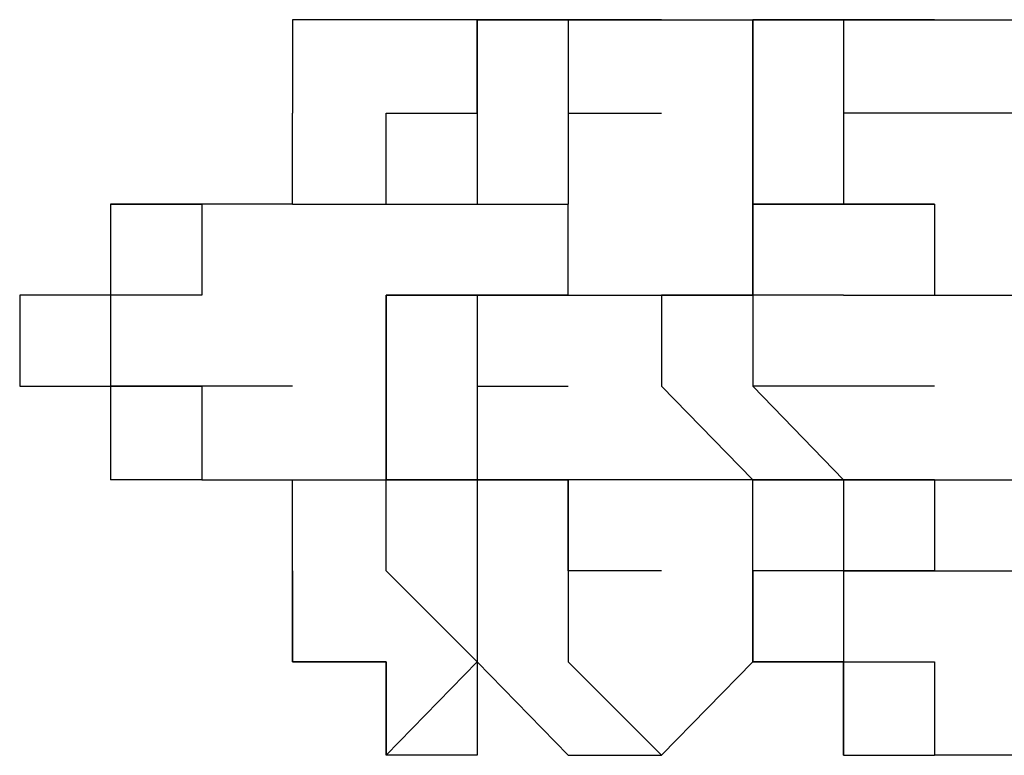
# Model space of a CAD drawing. Units: inches. Extents: x 100.7 to 116.6, y 125.8 to 171.
# Drawn here: x 106.5 to 106.8, y 131.4 to 131.6 of the extents above; entities that cross this region are included whole.
import ezdxf

# ---------------------------------------------------------------- set-up
doc = ezdxf.new("R2010")
doc.units = ezdxf.units.IN
doc.header["$MEASUREMENT"] = 0
doc.layers.add('Ebene 1', color=7, linetype='Continuous')

msp = doc.modelspace()

# ---------------------------------------------------------------- linework, layer by layer
at = {"layer": 'Ebene 1', "color": 179, "lineweight": 25, "true_color": 0x1a171b}
for points in [[(106.58919, 131.57233), (106.58919, 131.57233), (106.56369, 131.57233), (106.56369, 131.54684)], [(106.61399, 131.57233), (106.61399, 131.57233), (106.58919, 131.57233)], [(106.61399, 131.54684), (106.61399, 131.57233)], [(106.61399, 131.57233), (106.61399, 131.57233)], [(106.61399, 131.57233), (106.61399, 131.57233)], [(106.61399, 131.57233), (106.61399, 131.57233)], [(106.61399, 131.57233), (106.61399, 131.57233)], [(106.61399, 131.57233), (106.61399, 131.57233)], [(106.61399, 131.57233), (106.61399, 131.57233)], [(106.61399, 131.57233), (106.6388, 131.57233)], [(106.6388, 131.57233), (106.6388, 131.57233), (106.61399, 131.57233), (106.61399, 131.54684), (106.61399, 131.52203), (106.6388, 131.52203)], [(106.6388, 131.57233), (106.66429, 131.57233)], [(106.6388, 131.57233), (106.6388, 131.57233)], [(106.6388, 131.57233), (106.6388, 131.57233)], [(106.66429, 131.57233), (106.66429, 131.57233), (106.6388, 131.57233), (106.6388, 131.54684), (106.6388, 131.52203)], [(106.66429, 131.57233), (106.66429, 131.57233)], [(106.66429, 131.57233), (106.66429, 131.57233)], [(106.66429, 131.57233), (106.6891, 131.57233)], [(106.6891, 131.57233), (106.6891, 131.57233)], [(106.6891, 131.57233), (106.6891, 131.57233)], [(106.6891, 131.57233), (106.6891, 131.57233)], [(106.6891, 131.57233), (106.6891, 131.57233)], [(106.6891, 131.57233), (106.6891, 131.57233)], [(106.6891, 131.57233), (106.6891, 131.57233)], [(106.6891, 131.54684), (106.6891, 131.57233)], [(106.6891, 131.57233), (106.6891, 131.57233)], [(106.6891, 131.57233), (106.6891, 131.57233)], [(106.6891, 131.57233), (106.6891, 131.57233)], [(106.6891, 131.57233), (106.7139, 131.57233)], [(106.7139, 131.57233), (106.7139, 131.57233), (106.6891, 131.57233), (106.6891, 131.54684), (106.6891, 131.52203), (106.7139, 131.52203)], [(106.7139, 131.57233), (106.7387, 131.57233)], [(106.7139, 131.57233), (106.7139, 131.57233)], [(106.7139, 131.57233), (106.7139, 131.57233)], [(106.7139, 131.57233), (106.7139, 131.57233)], [(106.7139, 131.57233), (106.7139, 131.57233)], [(106.7139, 131.57233), (106.7139, 131.57233)], [(106.7387, 131.57233), (106.7387, 131.57233), (106.7139, 131.57233), (106.7139, 131.54684), (106.7139, 131.52203), (106.7387, 131.52203)], [(106.7387, 131.57233), (106.7387, 131.57233)], [(106.7387, 131.57233), (106.7642, 131.57233)], [(106.56369, 131.52203), (106.56369, 131.54684)], [(106.56369, 131.54684), (106.56369, 131.54684)], [(106.56369, 131.54684), (106.56369, 131.54684)], [(106.56369, 131.54684), (106.56369, 131.54684)], [(106.56369, 131.54684), (106.56369, 131.54684)], [(106.56369, 131.54684), (106.56369, 131.54684)], [(106.56369, 131.54684), (106.56369, 131.54684)], [(106.56369, 131.54684), (106.56369, 131.54684)], [(106.56369, 131.54684), (106.56369, 131.54684)], [(106.56369, 131.54684), (106.56369, 131.54684)], [(106.56369, 131.54684), (106.56369, 131.54684)], [(106.56369, 131.54684), (106.56369, 131.54684)], [(106.56369, 131.54684), (106.56369, 131.54684)], [(106.56369, 131.54684), (106.56369, 131.54684)], [(106.58919, 131.52203), (106.58919, 131.54684)], [(106.58919, 131.54684), (106.58919, 131.54684)], [(106.58919, 131.54684), (106.58919, 131.54684)], [(106.58919, 131.54684), (106.58919, 131.54684)], [(106.58919, 131.54684), (106.61399, 131.54684)], [(106.6388, 131.54684), (106.66429, 131.54684)], [(106.6891, 131.52203), (106.6891, 131.54684)], [(106.6891, 131.54684), (106.6891, 131.54684)], [(106.6891, 131.54684), (106.6891, 131.54684)], [(106.6891, 131.54684), (106.6891, 131.54684)], [(106.6891, 131.54684), (106.6891, 131.54684)], [(106.7642, 131.54684), (106.7139, 131.54684)], [(106.53889, 131.52203), (106.51408, 131.52203), (106.51408, 131.49723), (106.48928, 131.49723), (106.48928, 131.47242)], [(106.51408, 131.52203), (106.51408, 131.52203)], [(106.51408, 131.52203), (106.51408, 131.52203)], [(106.53889, 131.52203), (106.51408, 131.52203)], [(106.51408, 131.52203), (106.51408, 131.52203)], [(106.51408, 131.52203), (106.51408, 131.52203)], [(106.51408, 131.52203), (106.51408, 131.52203)], [(106.51408, 131.52203), (106.51408, 131.49723)], [(106.53889, 131.52203), (106.51408, 131.52203)], [(106.51408, 131.52203), (106.51408, 131.52203)], [(106.51408, 131.52203), (106.53889, 131.52203)], [(106.53889, 131.52203), (106.53889, 131.52203), (106.53889, 131.49723), (106.51408, 131.49723), (106.51408, 131.47242)], [(106.53889, 131.52203), (106.53889, 131.52203)], [(106.56369, 131.52203), (106.53889, 131.52203)], [(106.53889, 131.52203), (106.53889, 131.52203)], [(106.53889, 131.52203), (106.53889, 131.52203)], [(106.53889, 131.52203), (106.53889, 131.52203)], [(106.53889, 131.52203), (106.53889, 131.52203)], [(106.53889, 131.52203), (106.53889, 131.52203)], [(106.53889, 131.52203), (106.53889, 131.52203)], [(106.53889, 131.52203), (106.53889, 131.52203)], [(106.53889, 131.52203), (106.53889, 131.52203)], [(106.56369, 131.52203), (106.53889, 131.52203)], [(106.53889, 131.52203), (106.53889, 131.52203)], [(106.56369, 131.52203), (106.56369, 131.52203)], [(106.56369, 131.52203), (106.56369, 131.52203)], [(106.56369, 131.52203), (106.56369, 131.52203)], [(106.56369, 131.52203), (106.56369, 131.52203)], [(106.56369, 131.52203), (106.56369, 131.52203)], [(106.56369, 131.52203), (106.56369, 131.52203)], [(106.56369, 131.52203), (106.56369, 131.52203)], [(106.56369, 131.52203), (106.56369, 131.52203)], [(106.56369, 131.52203), (106.58919, 131.52203)], [(106.56369, 131.52203), (106.56369, 131.52203)], [(106.56369, 131.52203), (106.56369, 131.52203)], [(106.56369, 131.52203), (106.56369, 131.52203)], [(106.58919, 131.52203), (106.58919, 131.52203)], [(106.58919, 131.52203), (106.6388, 131.52203)], [(106.58919, 131.52203), (106.58919, 131.52203)], [(106.58919, 131.52203), (106.58919, 131.52203)], [(106.58919, 131.52203), (106.58919, 131.52203)], [(106.6388, 131.52203), (106.6388, 131.52203)], [(106.6388, 131.52203), (106.6388, 131.52203)], [(106.6388, 131.49723), (106.6388, 131.52203)], [(106.6388, 131.52203), (106.6388, 131.52203)], [(106.6388, 131.52203), (106.6388, 131.52203)], [(106.6388, 131.52203), (106.6388, 131.52203)], [(106.6388, 131.52203), (106.6388, 131.52203)], [(106.6388, 131.52203), (106.6388, 131.52203)], [(106.6388, 131.52203), (106.6388, 131.52203)], [(106.6388, 131.52203), (106.6388, 131.52203)], [(106.6388, 131.52203), (106.6388, 131.52203)], [(106.6388, 131.52203), (106.6388, 131.52203)], [(106.6388, 131.52203), (106.6388, 131.52203)], [(106.6388, 131.52203), (106.6388, 131.52203)], [(106.6388, 131.52203), (106.6388, 131.52203)], [(106.6388, 131.52203), (106.6388, 131.52203)], [(106.6388, 131.52203), (106.6388, 131.52203)], [(106.6891, 131.49723), (106.6891, 131.52203)], [(106.6891, 131.52203), (106.6891, 131.52203)], [(106.6891, 131.52203), (106.6891, 131.52203)], [(106.7139, 131.52203), (106.6891, 131.52203)], [(106.6891, 131.52203), (106.6891, 131.52203)], [(106.6891, 131.52203), (106.6891, 131.49723)], [(106.6891, 131.52203), (106.6891, 131.49723)], [(106.6891, 131.52203), (106.6891, 131.49723)], [(106.7387, 131.52203), (106.7139, 131.52203)], [(106.7139, 131.52203), (106.7387, 131.52203)], [(106.7139, 131.52203), (106.7139, 131.52203)], [(106.7139, 131.52203), (106.7139, 131.52203)], [(106.7387, 131.52203), (106.7139, 131.52203)], [(106.7139, 131.52203), (106.7139, 131.52203)], [(106.7139, 131.52203), (106.7139, 131.52203)], [(106.7139, 131.52203), (106.7139, 131.52203)], [(106.7139, 131.52203), (106.7139, 131.52203)], [(106.7139, 131.52203), (106.7139, 131.52203)], [(106.7139, 131.52203), (106.7139, 131.52203)], [(106.7139, 131.52203), (106.7139, 131.52203)], [(106.7387, 131.52203), (106.7387, 131.52203)], [(106.7387, 131.52203), (106.7387, 131.52203)], [(106.7387, 131.52203), (106.7387, 131.52203)], [(106.7387, 131.52203), (106.7387, 131.52203)], [(106.7387, 131.52203), (106.7387, 131.52203)], [(106.7387, 131.52203), (106.7387, 131.52203)], [(106.7387, 131.52203), (106.7387, 131.52203)], [(106.7387, 131.52203), (106.7387, 131.52203)], [(106.7387, 131.52203), (106.7387, 131.52203)], [(106.7387, 131.52203), (106.7387, 131.52203)], [(106.7387, 131.52203), (106.7387, 131.52203)], [(106.7387, 131.52203), (106.7387, 131.52203)], [(106.7387, 131.52203), (106.7387, 131.49723)], [(106.7387, 131.52203), (106.7387, 131.52203)], [(106.7387, 131.52203), (106.7387, 131.52203)], [(106.51408, 131.49723), (106.48928, 131.49723)], [(106.48928, 131.49723), (106.48928, 131.49723)], [(106.48928, 131.49723), (106.48928, 131.49723)], [(106.48928, 131.49723), (106.48928, 131.49723)], [(106.48928, 131.49723), (106.48928, 131.47242)], [(106.51408, 131.49723), (106.51408, 131.49723)], [(106.58919, 131.47242), (106.58919, 131.49723)], [(106.58919, 131.49723), (106.58919, 131.49723)], [(106.58919, 131.49723), (106.58919, 131.49723)], [(106.58919, 131.49723), (106.58919, 131.49723)], [(106.58919, 131.49723), (106.58919, 131.49723)], [(106.58919, 131.49723), (106.58919, 131.49723)], [(106.58919, 131.49723), (106.61399, 131.49723)], [(106.61399, 131.49723), (106.61399, 131.49723), (106.58919, 131.49723), (106.58919, 131.47242)], [(106.61399, 131.49723), (106.61399, 131.49723)], [(106.61399, 131.49723), (106.61399, 131.49723)], [(106.61399, 131.49723), (106.61399, 131.49723)], [(106.61399, 131.49723), (106.61399, 131.49723)], [(106.61399, 131.49723), (106.61399, 131.49723)], [(106.61399, 131.49723), (106.61399, 131.49723)], [(106.61399, 131.49723), (106.61399, 131.49723)], [(106.61399, 131.49723), (106.61399, 131.49723)], [(106.61399, 131.49723), (106.6388, 131.49723)], [(106.61399, 131.49723), (106.61399, 131.49723)], [(106.61399, 131.49723), (106.61399, 131.49723)], [(106.61399, 131.49723), (106.61399, 131.49723)], [(106.61399, 131.49723), (106.61399, 131.49723)], [(106.61399, 131.49723), (106.61399, 131.49723)], [(106.6388, 131.49723), (106.61399, 131.49723)], [(106.6388, 131.49723), (106.6388, 131.49723), (106.61399, 131.49723), (106.61399, 131.47242)], [(106.6388, 131.49723), (106.6388, 131.49723)], [(106.6388, 131.49723), (106.6388, 131.49723)], [(106.6388, 131.49723), (106.6388, 131.49723)], [(106.6388, 131.49723), (106.6388, 131.49723)], [(106.6388, 131.49723), (106.6388, 131.49723)], [(106.6388, 131.49723), (106.6388, 131.49723)], [(106.6388, 131.49723), (106.6388, 131.49723)], [(106.6388, 131.49723), (106.6388, 131.49723)], [(106.6388, 131.49723), (106.66429, 131.49723)], [(106.66429, 131.49723), (106.66429, 131.49723)], [(106.66429, 131.49723), (106.66429, 131.49723)], [(106.66429, 131.49723), (106.6891, 131.49723)], [(106.6891, 131.49723), (106.66429, 131.49723)], [(106.66429, 131.49723), (106.66429, 131.49723)], [(106.66429, 131.49723), (106.66429, 131.49723)], [(106.66429, 131.49723), (106.66429, 131.47242)], [(106.6891, 131.49723), (106.6891, 131.49723), (106.66429, 131.49723), (106.66429, 131.47242)], [(106.6891, 131.49723), (106.6891, 131.49723)], [(106.6891, 131.49723), (106.6891, 131.49723)], [(106.6891, 131.49723), (106.6891, 131.49723)], [(106.6891, 131.49723), (106.6891, 131.49723)], [(106.6891, 131.49723), (106.6891, 131.49723)], [(106.6891, 131.49723), (106.6891, 131.49723)], [(106.6891, 131.49723), (106.6891, 131.49723)], [(106.6891, 131.49723), (106.6891, 131.49723)], [(106.7139, 131.49723), (106.6891, 131.49723)], [(106.6891, 131.49723), (106.6891, 131.49723)], [(106.7139, 131.49723), (106.6891, 131.49723)], [(106.7139, 131.49723), (106.7139, 131.49723), (106.6891, 131.49723), (106.6891, 131.47242)], [(106.7139, 131.49723), (106.7139, 131.49723)], [(106.7139, 131.49723), (106.7139, 131.49723)], [(106.7139, 131.49723), (106.7387, 131.49723)], [(106.7387, 131.49723), (106.7387, 131.49723)], [(106.7387, 131.49723), (106.7387, 131.49723)], [(106.7387, 131.49723), (106.7387, 131.49723)], [(106.7387, 131.49723), (106.7387, 131.49723)], [(106.7387, 131.49723), (106.7387, 131.49723)], [(106.7387, 131.49723), (106.7387, 131.49723)], [(106.7387, 131.49723), (106.7642, 131.49723)], [(106.48928, 131.47242), (106.48928, 131.47242)], [(106.48928, 131.47242), (106.48928, 131.47242)], [(106.48928, 131.47242), (106.48928, 131.47242)], [(106.48928, 131.47242), (106.51408, 131.47242)], [(106.48928, 131.47242), (106.48928, 131.47242), (106.51408, 131.47242), (106.51408, 131.44693)], [(106.56369, 131.47242), (106.51408, 131.47242)], [(106.51408, 131.47242), (106.51408, 131.44693)], [(106.51408, 131.47242), (106.51408, 131.47242), (106.53889, 131.47242), (106.53889, 131.44693)], [(106.58919, 131.44693), (106.58919, 131.47242)], [(106.58919, 131.47242), (106.58919, 131.47242)], [(106.58919, 131.47242), (106.58919, 131.47242)], [(106.58919, 131.47242), (106.58919, 131.47242)], [(106.58919, 131.47242), (106.58919, 131.47242)], [(106.58919, 131.47242), (106.58919, 131.47242), (106.58919, 131.44693), (106.61399, 131.44693)], [(106.61399, 131.47242), (106.6388, 131.47242)], [(106.61399, 131.47242), (106.61399, 131.47242), (106.61399, 131.44693), (106.6388, 131.44693)], [(106.66429, 131.47242), (106.66429, 131.47242)], [(106.66429, 131.47242), (106.66429, 131.47242)], [(106.66429, 131.47242), (106.66429, 131.47242)], [(106.66429, 131.47242), (106.66429, 131.47242)], [(106.66429, 131.47242), (106.6891, 131.44693)], [(106.66429, 131.47242), (106.66429, 131.47242), (106.6891, 131.44693)], [(106.7387, 131.47242), (106.6891, 131.47242)], [(106.6891, 131.47242), (106.6891, 131.47242), (106.7139, 131.44693)], [(106.53889, 131.44693), (106.51408, 131.44693)], [(106.51408, 131.44693), (106.51408, 131.44693)], [(106.51408, 131.44693), (106.51408, 131.44693)], [(106.51408, 131.44693), (106.51408, 131.44693)], [(106.51408, 131.44693), (106.51408, 131.44693)], [(106.51408, 131.44693), (106.51408, 131.44693)], [(106.51408, 131.44693), (106.51408, 131.44693)], [(106.51408, 131.44693), (106.51408, 131.44693)], [(106.51408, 131.44693), (106.51408, 131.44693)], [(106.51408, 131.44693), (106.51408, 131.44693)], [(106.51408, 131.44693), (106.51408, 131.44693)], [(106.51408, 131.44693), (106.51408, 131.44693)], [(106.53889, 131.44693), (106.51408, 131.44693)], [(106.51408, 131.44693), (106.51408, 131.44693)], [(106.51408, 131.44693), (106.51408, 131.44693)], [(106.51408, 131.44693), (106.51408, 131.44693)], [(106.53889, 131.44693), (106.53889, 131.44693)], [(106.53889, 131.44693), (106.53889, 131.44693)], [(106.53889, 131.44693), (106.53889, 131.44693)], [(106.53889, 131.44693), (106.53889, 131.44693)], [(106.53889, 131.44693), (106.53889, 131.44693)], [(106.53889, 131.44693), (106.53889, 131.44693)], [(106.53889, 131.44693), (106.56369, 131.44693)], [(106.53889, 131.44693), (106.53889, 131.44693)], [(106.56369, 131.44693), (106.56369, 131.44693)], [(106.56369, 131.44693), (106.56369, 131.44693)], [(106.56369, 131.44693), (106.56369, 131.44693)], [(106.56369, 131.44693), (106.56369, 131.44693)], [(106.56369, 131.44693), (106.56369, 131.44693)], [(106.56369, 131.44693), (106.56369, 131.44693)], [(106.56369, 131.44693), (106.56369, 131.44693)], [(106.56369, 131.44693), (106.56369, 131.44693)], [(106.56369, 131.44693), (106.58919, 131.44693)], [(106.56369, 131.42212), (106.56369, 131.44693)], [(106.56369, 131.44693), (106.56369, 131.44693)], [(106.61399, 131.44693), (106.58919, 131.44693)], [(106.58919, 131.44693), (106.58919, 131.44693)], [(106.58919, 131.44693), (106.58919, 131.44693)], [(106.58919, 131.44693), (106.58919, 131.44693)], [(106.58919, 131.44693), (106.58919, 131.44693)], [(106.58919, 131.44693), (106.58919, 131.44693)], [(106.58919, 131.44693), (106.58919, 131.44693)], [(106.58919, 131.42212), (106.58919, 131.44693)], [(106.58919, 131.44693), (106.58919, 131.44693)], [(106.58919, 131.44693), (106.58919, 131.44693)], [(106.58919, 131.44693), (106.58919, 131.44693)], [(106.61399, 131.44693), (106.61399, 131.44693)], [(106.61399, 131.44693), (106.61399, 131.44693)], [(106.61399, 131.44693), (106.61399, 131.44693)], [(106.61399, 131.44693), (106.61399, 131.44693)], [(106.61399, 131.44693), (106.61399, 131.44693)], [(106.6388, 131.44693), (106.61399, 131.44693)], [(106.61399, 131.44693), (106.61399, 131.44693)], [(106.61399, 131.44693), (106.61399, 131.44693)], [(106.61399, 131.44693), (106.61399, 131.44693)], [(106.61399, 131.44693), (106.61399, 131.44693)], [(106.61399, 131.44693), (106.61399, 131.44693)], [(106.61399, 131.44693), (106.61399, 131.44693)], [(106.61399, 131.44693), (106.61399, 131.44693)], [(106.61399, 131.44693), (106.61399, 131.44693)], [(106.61399, 131.44693), (106.61399, 131.44693)], [(106.61399, 131.44693), (106.61399, 131.44693)], [(106.61399, 131.44693), (106.6388, 131.44693)], [(106.61399, 131.44693), (106.61399, 131.44693)], [(106.61399, 131.44693), (106.61399, 131.44693)], [(106.61399, 131.44693), (106.61399, 131.44693)], [(106.6388, 131.44693), (106.6388, 131.44693), (106.61399, 131.44693), (106.61399, 131.42212), (106.61399, 131.39732), (106.6388, 131.37183)], [(106.66429, 131.44693), (106.6388, 131.44693)], [(106.6388, 131.44693), (106.6388, 131.44693)], [(106.6388, 131.44693), (106.6388, 131.44693)], [(106.6388, 131.44693), (106.6388, 131.44693)], [(106.6388, 131.44693), (106.6388, 131.44693)], [(106.6388, 131.44693), (106.6388, 131.44693)], [(106.6388, 131.44693), (106.6388, 131.44693)], [(106.6388, 131.44693), (106.6388, 131.42212)], [(106.6388, 131.42212), (106.6388, 131.44693)], [(106.6388, 131.44693), (106.6388, 131.44693)], [(106.6388, 131.44693), (106.6388, 131.44693)], [(106.6388, 131.44693), (106.6388, 131.44693)], [(106.6388, 131.44693), (106.6388, 131.44693)], [(106.6388, 131.44693), (106.6388, 131.44693)], [(106.6388, 131.44693), (106.6388, 131.44693)], [(106.6388, 131.44693), (106.6388, 131.44693)], [(106.6388, 131.44693), (106.6388, 131.44693)], [(106.6388, 131.44693), (106.6388, 131.44693)], [(106.6388, 131.44693), (106.6388, 131.44693)], [(106.6388, 131.44693), (106.6388, 131.44693)], [(106.6388, 131.44693), (106.6388, 131.44693)], [(106.6891, 131.44693), (106.66429, 131.44693)], [(106.66429, 131.44693), (106.66429, 131.44693)], [(106.66429, 131.44693), (106.66429, 131.44693)], [(106.66429, 131.44693), (106.66429, 131.44693)], [(106.6891, 131.44693), (106.7387, 131.44693)], [(106.6891, 131.42212), (106.6891, 131.44693)], [(106.6891, 131.44693), (106.6891, 131.44693)], [(106.6891, 131.44693), (106.6891, 131.44693)], [(106.7139, 131.44693), (106.7139, 131.44693), (106.7139, 131.42212), (106.6891, 131.42212), (106.6891, 131.39732), (106.7139, 131.39732), (106.7139, 131.37183)], [(106.6891, 131.44693), (106.6891, 131.44693)], [(106.6891, 131.44693), (106.6891, 131.44693)], [(106.6891, 131.44693), (106.6891, 131.44693)], [(106.6891, 131.44693), (106.6891, 131.44693)], [(106.6891, 131.44693), (106.6891, 131.44693)], [(106.6891, 131.44693), (106.6891, 131.44693)], [(106.6891, 131.44693), (106.6891, 131.44693)], [(106.6891, 131.44693), (106.6891, 131.44693)], [(106.6891, 131.44693), (106.6891, 131.44693)], [(106.6891, 131.44693), (106.6891, 131.44693)], [(106.7139, 131.44693), (106.6891, 131.44693)], [(106.6891, 131.44693), (106.6891, 131.44693)], [(106.6891, 131.44693), (106.6891, 131.44693)], [(106.6891, 131.44693), (106.6891, 131.44693)], [(106.6891, 131.44693), (106.7139, 131.44693)], [(106.6891, 131.44693), (106.7139, 131.44693)], [(106.6891, 131.44693), (106.6891, 131.44693)], [(106.6891, 131.44693), (106.6891, 131.44693)], [(106.6891, 131.44693), (106.6891, 131.44693)], [(106.7139, 131.44693), (106.7387, 131.44693)], [(106.7387, 131.44693), (106.7139, 131.44693)], [(106.7139, 131.44693), (106.7139, 131.44693)], [(106.7139, 131.44693), (106.7139, 131.44693)], [(106.7139, 131.44693), (106.7139, 131.44693)], [(106.7139, 131.44693), (106.7139, 131.44693)], [(106.7139, 131.44693), (106.7139, 131.44693)], [(106.7139, 131.44693), (106.7139, 131.44693)], [(106.7139, 131.44693), (106.7139, 131.44693)], [(106.7139, 131.44693), (106.7139, 131.44693)], [(106.7139, 131.44693), (106.7387, 131.44693)], [(106.7139, 131.44693), (106.7139, 131.44693)], [(106.7387, 131.44693), (106.7387, 131.44693)], [(106.7387, 131.44693), (106.7387, 131.44693)], [(106.7387, 131.44693), (106.7387, 131.44693)], [(106.7387, 131.44693), (106.7387, 131.44693)], [(106.7387, 131.44693), (106.7387, 131.44693)], [(106.7387, 131.44693), (106.7387, 131.42212)], [(106.7387, 131.44693), (106.7387, 131.44693)], [(106.7387, 131.44693), (106.7387, 131.44693)], [(106.7387, 131.44693), (106.7387, 131.44693)], [(106.7387, 131.44693), (106.7387, 131.44693)], [(106.7387, 131.44693), (106.7387, 131.44693)], [(106.7387, 131.44693), (106.7387, 131.44693)], [(106.7387, 131.44693), (106.7387, 131.44693)], [(106.7387, 131.44693), (106.7387, 131.44693)], [(106.7387, 131.44693), (106.7387, 131.44693)], [(106.7387, 131.44693), (106.7387, 131.44693)], [(106.7387, 131.44693), (106.7642, 131.44693)], [(106.56369, 131.39732), (106.56369, 131.42212)], [(106.56369, 131.42212), (106.56369, 131.42212)], [(106.56369, 131.42212), (106.56369, 131.42212)], [(106.56369, 131.42212), (106.56369, 131.42212)], [(106.56369, 131.42212), (106.56369, 131.42212)], [(106.56369, 131.42212), (106.56369, 131.42212)], [(106.56369, 131.42212), (106.56369, 131.42212)], [(106.56369, 131.42212), (106.56369, 131.42212)], [(106.56369, 131.42212), (106.56369, 131.42212)], [(106.56369, 131.42212), (106.56369, 131.42212)], [(106.56369, 131.42212), (106.56369, 131.42212)], [(106.56369, 131.42212), (106.56369, 131.42212)], [(106.56369, 131.42212), (106.56369, 131.42212)], [(106.56369, 131.42212), (106.56369, 131.42212)], [(106.56369, 131.42212), (106.56369, 131.39732), (106.58919, 131.39732), (106.58919, 131.37183)], [(106.61399, 131.39732), (106.58919, 131.42212)], [(106.58919, 131.42212), (106.58919, 131.42212)], [(106.58919, 131.42212), (106.58919, 131.42212)], [(106.58919, 131.42212), (106.58919, 131.42212)], [(106.58919, 131.42212), (106.58919, 131.42212)], [(106.58919, 131.42212), (106.58919, 131.42212)], [(106.66429, 131.42212), (106.6388, 131.42212)], [(106.6388, 131.42212), (106.6388, 131.42212)], [(106.6388, 131.42212), (106.6388, 131.42212)], [(106.6388, 131.42212), (106.6388, 131.42212)], [(106.6388, 131.42212), (106.6388, 131.42212)], [(106.6388, 131.42212), (106.6388, 131.39732), (106.66429, 131.37183)], [(106.6388, 131.42212), (106.6388, 131.42212)], [(106.6891, 131.39732), (106.6891, 131.42212)], [(106.6891, 131.42212), (106.6891, 131.42212)], [(106.6891, 131.42212), (106.6891, 131.42212)], [(106.6891, 131.42212), (106.6891, 131.42212)], [(106.6891, 131.42212), (106.6891, 131.42212)], [(106.6891, 131.42212), (106.6891, 131.42212)], [(106.7139, 131.42212), (106.7642, 131.42212)], [(106.7387, 131.42212), (106.7139, 131.42212), (106.7139, 131.39732)], [(106.7387, 131.42212), (106.7387, 131.42212)], [(106.7387, 131.42212), (106.7387, 131.42212)], [(106.7387, 131.42212), (106.7387, 131.42212)], [(106.7387, 131.42212), (106.7387, 131.42212)], [(106.7387, 131.42212), (106.7387, 131.42212)], [(106.7387, 131.42212), (106.7387, 131.42212)], [(106.7387, 131.42212), (106.7387, 131.42212)], [(106.58919, 131.39732), (106.56369, 131.39732)], [(106.56369, 131.39732), (106.56369, 131.39732)], [(106.56369, 131.39732), (106.56369, 131.39732)], [(106.56369, 131.39732), (106.56369, 131.39732)], [(106.56369, 131.39732), (106.56369, 131.39732)], [(106.56369, 131.39732), (106.56369, 131.39732)], [(106.56369, 131.39732), (106.56369, 131.39732)], [(106.58919, 131.37183), (106.58919, 131.39732)], [(106.58919, 131.39732), (106.58919, 131.39732)], [(106.58919, 131.37183), (106.58919, 131.37183), (106.61399, 131.39732)], [(106.61399, 131.39732), (106.61399, 131.39732)], [(106.61399, 131.39732), (106.61399, 131.39732)], [(106.61399, 131.39732), (106.61399, 131.37183)], [(106.61399, 131.39732), (106.61399, 131.39732)], [(106.6388, 131.37183), (106.61399, 131.39732)], [(106.61399, 131.39732), (106.61399, 131.39732)], [(106.61399, 131.39732), (106.61399, 131.39732)], [(106.61399, 131.39732), (106.61399, 131.39732)], [(106.61399, 131.39732), (106.61399, 131.39732)], [(106.61399, 131.39732), (106.61399, 131.39732)], [(106.61399, 131.39732), (106.61399, 131.39732)], [(106.61399, 131.39732), (106.61399, 131.39732)], [(106.61399, 131.39732), (106.61399, 131.39732)], [(106.61399, 131.39732), (106.61399, 131.39732)], [(106.6891, 131.39732), (106.66429, 131.37183)], [(106.6891, 131.39732), (106.6891, 131.39732)], [(106.6891, 131.39732), (106.6891, 131.39732)], [(106.6891, 131.39732), (106.6891, 131.39732)], [(106.6891, 131.39732), (106.6891, 131.39732)], [(106.6891, 131.39732), (106.6891, 131.39732)], [(106.7139, 131.39732), (106.6891, 131.39732)], [(106.6891, 131.39732), (106.6891, 131.39732)], [(106.6891, 131.39732), (106.6891, 131.39732)], [(106.6891, 131.39732), (106.6891, 131.39732)], [(106.6891, 131.39732), (106.6891, 131.39732)], [(106.6891, 131.39732), (106.6891, 131.39732)], [(106.6891, 131.39732), (106.6891, 131.39732)], [(106.7139, 131.37183), (106.7139, 131.39732)], [(106.7139, 131.39732), (106.7139, 131.39732), (106.7387, 131.39732), (106.7387, 131.37183)], [(106.61399, 131.37183), (106.58919, 131.37183)], [(106.58919, 131.37183), (106.58919, 131.37183)], [(106.58919, 131.37183), (106.58919, 131.37183)], [(106.6388, 131.37183), (106.6388, 131.37183)], [(106.6388, 131.37183), (106.6388, 131.37183)], [(106.6388, 131.37183), (106.6388, 131.37183)], [(106.6388, 131.37183), (106.66429, 131.37183)], [(106.66429, 131.37183), (106.66429, 131.37183)], [(106.66429, 131.37183), (106.66429, 131.37183)], [(106.66429, 131.37183), (106.66429, 131.37183)], [(106.66429, 131.37183), (106.66429, 131.37183)], [(106.7139, 131.37183), (106.7139, 131.37183)], [(106.7139, 131.37183), (106.7139, 131.37183)], [(106.7139, 131.37183), (106.7139, 131.37183)], [(106.7139, 131.37183), (106.7139, 131.37183)], [(106.7139, 131.37183), (106.7139, 131.37183)], [(106.7139, 131.37183), (106.7387, 131.37183)], [(106.7642, 131.37183), (106.7387, 131.37183)], [(106.7387, 131.37183), (106.7387, 131.37183)], [(106.7387, 131.37183), (106.7387, 131.37183)]]:
    msp.add_lwpolyline(points, dxfattribs=at)

doc.saveas('drawing.dxf')
